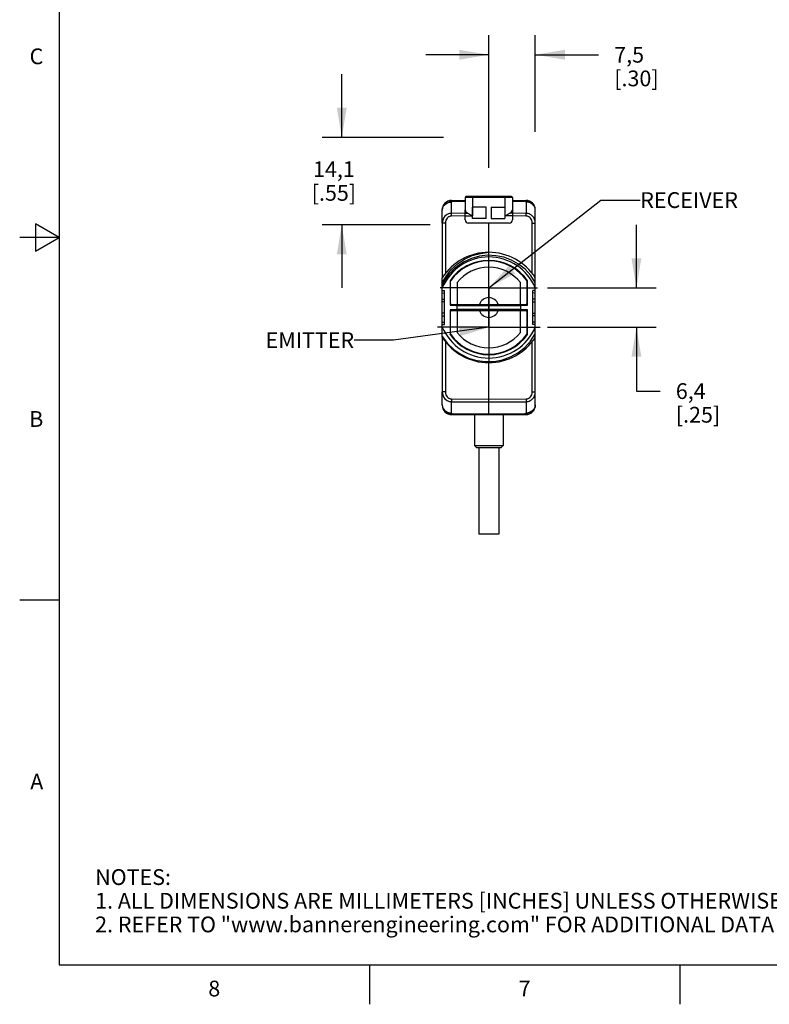
# Model space of a CAD drawing. Units: inches. Extents: x 0.4 to 16.6, y 0.6 to 10.4.
# Drawn here: x 0.4 to 5.1, y 0.6 to 6.9 of the extents above; entities that cross this region are included whole.
import ezdxf

# ---------------------------------------------------------------- set-up
doc = ezdxf.new("R2010")
doc.units = ezdxf.units.IN
doc.header["$LTSCALE"] = 0.935
doc.header["$MEASUREMENT"] = 0
doc.linetypes.add('CENTER', pattern=[0.6, 0.375, -0.075, 0.075, -0.075])
doc.layers.get('0').update_dxf_attribs({"linetype": 'CONTINUOUS'})
for name, color, linetype in [('02___PRT_ALL_AXES', 7, 'CONTINUOUS'), ('AXIS_COSMETIC_THREADS', 7, 'CONTINUOUS'), ('DATUM_CURVES', 7, 'CONTINUOUS'), ('NOTES', 7, 'CONTINUOUS'), ('SCHEME_DIMS', 7, 'CONTINUOUS')]:
    doc.layers.add(name, color=color, linetype=linetype)
doc.styles.add('TEXTSTYLE_2', font='txt', dxfattribs={"width": 0.8})
doc.dimstyles.new('DIMSTYLE_1', dxfattribs={"dimtxt": 0.1, "dimasz": 0.1875, "dimexe": 0.125, "dimexo": 0.0625, "dimgap": 0.1, "dimtad": 0, "dimtih": 1, "dimtoh": 1, "dimdec": 1, "dimzin": 4, "dimdsep": 46, "dimtxsty": 'STANDARD', "dimblk": '_FILLED', "dimblk1": '_FILLED', "dimblk2": '_FILLED', "dimcen": 0.09, "dimadec": 3, "dimazin": 1, "dimtp": 0.1, "dimtm": 0.1, "dimtfac": 1, "dimtdec": 1, "dimtofl": 0, "dimtmove": 0, "dimatfit": 3, "dimldrblk": '_FILLED', "dimfxl": 1, "dimtolj": 1, "dimtzin": 4, "dimarcsym": 0})
doc.dimstyles.get("Standard").update_dxf_attribs({"dimtxt": 0.1, "dimasz": 0.1875, "dimexe": 0.125, "dimexo": 0.0625, "dimgap": 0.09, "dimtad": 0, "dimtih": 1, "dimtoh": 1, "dimdec": 3, "dimzin": 4, "dimdsep": 46, "dimtxsty": 'STANDARD', "dimblk": '_FILLED', "dimblk1": '_FILLED', "dimblk2": '_FILLED', "dimcen": 0.09, "dimadec": 3, "dimazin": 1, "dimtol": 1, "dimtp": 0.005, "dimtm": 0.005, "dimtfac": 1, "dimtdec": 3, "dimtofl": 0, "dimtmove": 0, "dimatfit": 3, "dimldrblk": '_FILLED', "dimfxl": 1, "dimtolj": 1, "dimtzin": 4, "dimarcsym": 0})

# ---------------------------------------------------------------- blocks, each defined once
blk = doc.blocks.new('_FILLED')
at = {"color": 0, "linetype": 'BYBLOCK'}
blk.add_solid([(0, 0), (-1, 0.167), (-1, -0.167)], dxfattribs=at)
blk = doc.blocks.new('*D2')
at = {"layer": 'SCHEME_DIMS', "color": 7, "linetype": 'CONTINUOUS'}
for p, q in [((3.3474, 5.9417), (3.3474, 6.7846)), ((3.6426, 6.1701), (3.6426, 6.7846)), ((3.3474, 6.6596), (2.9474, 6.6596)), ((3.6426, 6.6596), (4.0435, 6.6596))]:
    blk.add_line(p, q, dxfattribs=at)
at = {"layer": 'SCHEME_DIMS', "color": 7, "linetype": 'CONTINUOUS', "xscale": 0.1875, "yscale": 0.1875, "zscale": 0.1875}
blk.add_blockref('_FILLED', (3.3474, 6.6596), dxfattribs=at)
at = {"layer": 'SCHEME_DIMS', "color": 7, "linetype": 'CONTINUOUS', "xscale": 0.1875, "yscale": 0.1875, "zscale": 0.1875, "rotation": 180}
blk.add_blockref('_FILLED', (3.6426, 6.6596), dxfattribs=at)
at = {"layer": 'SCHEME_DIMS', "color": 7, "linetype": 'CONTINUOUS', "insert": (4.1435, 6.7096), "char_height": 0.1, "width": 0.5, "attachment_point": 1, "line_spacing_factor": 0.9}
blk.add_mtext('7,5\\P[.30]', dxfattribs=at)
blk = doc.blocks.new('*D3')
at = {"layer": 'SCHEME_DIMS', "color": 7, "linetype": 'CONTINUOUS'}
for p, q in [((2.4143, 6.1355), (2.4143, 6.5355)), ((3.0592, 6.1355), (2.2893, 6.1355)), ((2.9752, 5.5816), (2.2893, 5.5816)), ((2.4143, 5.5816), (2.4143, 5.1816))]:
    blk.add_line(p, q, dxfattribs=at)
at = {"layer": 'SCHEME_DIMS', "color": 7, "linetype": 'CONTINUOUS', "xscale": 0.1875, "yscale": 0.1875, "zscale": 0.1875}
for p, rotation in [((2.4143, 6.1355), 270), ((2.4143, 5.5816), 90)]:
    blk.add_blockref('_FILLED', p, dxfattribs=dict(at, rotation=rotation))
at = {"layer": 'SCHEME_DIMS', "color": 7, "linetype": 'CONTINUOUS', "insert": (2.3643, 5.9835), "char_height": 0.1, "width": 0.5, "attachment_point": 2, "line_spacing_factor": 0.9}
blk.add_mtext('14,1\\P[.55]', dxfattribs=at)
blk = doc.blocks.new('*D4')
at = {"layer": 'SCHEME_DIMS', "color": 7, "linetype": 'CONTINUOUS'}
for p, q in [((4.2844, 5.1816), (4.2844, 5.5816)), ((3.7195, 5.1816), (4.4094, 5.1816)), ((3.7196, 4.9312), (4.4094, 4.9312)), ((4.2844, 4.9312), (4.2844, 4.5263)), ((4.2844, 4.5263), (4.4344, 4.5263))]:
    blk.add_line(p, q, dxfattribs=at)
at = {"layer": 'SCHEME_DIMS', "color": 7, "linetype": 'CONTINUOUS', "xscale": 0.1875, "yscale": 0.1875, "zscale": 0.1875}
for p, rotation in [((4.2844, 5.1816), 270), ((4.2844, 4.9312), 90)]:
    blk.add_blockref('_FILLED', p, dxfattribs=dict(at, rotation=rotation))
at = {"layer": 'SCHEME_DIMS', "color": 7, "linetype": 'CONTINUOUS', "insert": (4.5344, 4.5763), "char_height": 0.1, "width": 0.5, "attachment_point": 1, "line_spacing_factor": 0.9}
blk.add_mtext('6,4\\P[.25]', dxfattribs=at)

msp = doc.modelspace()

# ---------------------------------------------------------------- linework, layer by layer
at = {"color": 7, "linetype": 'CONTINUOUS'}
for p, q in [((0.62, 10.112), (0.62, 0.887)), ((3.497, 5.7547), (3.1978, 5.7547)), ((3.4921, 5.7596), (3.2026, 5.7596)), ((3.243, 5.7596), (3.243, 5.6378)), ((3.4517, 5.6378), (3.4517, 5.7596)), ((3.1106, 5.7334), (3.1978, 5.7342)), ((3.1106, 5.6536), (3.1106, 5.7255)), ((3.1111, 5.7355), (3.1978, 5.7355)), ((3.1212, 5.7327), (3.1212, 5.7309)), ((3.1212, 5.7309), (3.1978, 5.7316)), ((3.245, 5.6218), (3.245, 5.6927)), ((3.3316, 5.6927), (3.245, 5.6927)), ((3.3316, 5.6218), (3.3316, 5.6927)), ((3.3631, 5.6927), (3.3631, 5.6218)), ((3.3631, 5.6927), (3.4497, 5.6927)), ((3.4497, 5.6927), (3.4497, 5.6218)), ((3.497, 5.7355), (3.5836, 5.7355)), ((3.497, 5.7342), (3.5841, 5.7334)), ((3.497, 5.7316), (3.5735, 5.7309)), ((3.5735, 5.7309), (3.5736, 5.7323)), ((3.5736, 5.7323), (3.5736, 5.7332)), ((3.5841, 5.7255), (3.5841, 5.6536)), ((3.0521, 5.5913), (3.0521, 5.6764)), ((3.1978, 5.612), (3.1978, 5.6753)), ((3.1978, 5.6548), (3.2148, 5.6548)), ((3.1978, 5.6378), (3.243, 5.6378)), ((3.3316, 5.6218), (3.245, 5.6218)), ((3.3631, 5.6218), (3.4497, 5.6218)), ((3.497, 5.6378), (3.4517, 5.6378)), ((3.497, 5.6548), (3.4799, 5.6548)), ((3.497, 5.6753), (3.497, 5.612)), ((3.6426, 5.5913), (3.6426, 5.6764)), ((0.47, 5.5861), (0.47, 5.4129)), ((0.62, 5.4995), (0.47, 5.5861)), ((3.0716, 5.5913), (3.0521, 5.5913)), ((3.4773, 5.5923), (3.2174, 5.5923)), ((3.6231, 5.5913), (3.6426, 5.5913)), ((0.62, 5.4995), (0.37, 5.4995)), ((0.47, 5.4129), (0.62, 5.4995)), ((3.1907, 5.346), (3.1479, 5.3176)), ((3.1479, 5.3176), (3.1499, 5.3189)), ((3.0521, 4.8685), (3.0521, 5.2443)), ((3.1013, 5.2266), (3.1013, 5.0703)), ((3.1013, 5.2266), (3.1018, 5.2264)), ((3.1018, 5.2264), (3.1018, 5.0713)), ((3.1052, 5.0812), (3.1052, 5.2238)), ((3.1466, 5.215), (3.1466, 5.0761)), ((3.5481, 5.0761), (3.5481, 5.215)), ((3.5895, 5.2238), (3.5895, 5.0812)), ((3.5934, 5.2266), (3.5929, 5.2264)), ((3.5929, 5.0713), (3.5929, 5.2264)), ((3.5934, 5.0703), (3.5934, 5.2266)), ((3.6426, 4.8685), (3.6426, 5.2443)), ((3.0521, 5.1648), (3.067, 5.1646)), ((3.0521, 5.1485), (3.067, 5.1484)), ((3.067, 4.9481), (3.067, 5.1646)), ((3.6426, 5.1648), (3.6277, 5.1646)), ((3.6277, 4.9481), (3.6277, 5.1646)), ((3.6426, 5.1485), (3.6277, 5.1484)), ((3.0521, 5.1094), (3.067, 5.1094)), ((3.067, 5.0918), (3.0521, 5.0917)), ((3.1013, 5.0703), (3.1018, 5.0713)), ((3.1013, 5.0703), (3.1466, 5.0703)), ((3.1018, 5.0713), (3.5929, 5.0713)), ((3.1104, 5.0761), (3.5844, 5.0761)), ((3.1466, 5.0424), (3.1466, 5.0703)), ((3.5481, 5.0703), (3.5934, 5.0703)), ((3.5481, 5.0699), (3.5481, 5.0429)), ((3.5934, 5.0703), (3.5929, 5.0713)), ((3.6426, 5.1094), (3.6277, 5.1094)), ((3.6277, 5.0918), (3.6426, 5.0917)), ((3.067, 5.0209), (3.0521, 5.0211)), ((3.0521, 5.0034), (3.067, 5.0034)), ((3.1013, 5.0424), (3.1013, 4.8861)), ((3.1013, 5.0424), (3.1018, 5.0414)), ((3.1466, 5.0424), (3.1013, 5.0424)), ((3.1018, 5.0414), (3.1018, 4.8863)), ((3.5929, 5.0414), (3.1018, 5.0414)), ((3.1052, 4.889), (3.1052, 5.0316)), ((3.1104, 5.0367), (3.5844, 5.0367)), ((3.1466, 5.0367), (3.1466, 4.8977)), ((3.5934, 5.0424), (3.5481, 5.0424)), ((3.5481, 4.8977), (3.5481, 5.0367)), ((3.5895, 5.0316), (3.5895, 4.889)), ((3.5934, 5.0424), (3.5929, 5.0414)), ((3.5929, 4.8863), (3.5929, 5.0414)), ((3.5934, 4.8861), (3.5934, 5.0424)), ((3.6277, 5.0209), (3.6426, 5.0211)), ((3.6426, 5.0034), (3.6277, 5.0034)), ((3.0521, 4.9642), (3.067, 4.9643)), ((3.0521, 4.948), (3.067, 4.9481)), ((3.6426, 4.9642), (3.6277, 4.9643)), ((3.6426, 4.948), (3.6277, 4.9481)), ((3.1013, 4.8861), (3.1018, 4.8863)), ((3.5934, 4.8861), (3.5929, 4.8863)), ((3.0521, 4.4363), (3.0521, 4.5214)), ((3.0716, 4.5214), (3.0521, 4.5214)), ((3.6231, 4.5214), (3.6426, 4.5214)), ((3.6426, 4.4363), (3.6426, 4.5214)), ((3.1106, 4.4762), (3.3474, 4.475)), ((3.1106, 4.3872), (3.1106, 4.4591)), ((3.1106, 4.4591), (3.3474, 4.4579)), ((3.3474, 4.475), (3.5841, 4.4762)), ((3.3474, 4.3772), (3.3474, 4.475)), ((3.3474, 4.4579), (3.5841, 4.4591)), ((3.5841, 4.4591), (3.5841, 4.3872)), ((3.1106, 4.3793), (3.3474, 4.3772)), ((3.1111, 4.3772), (3.5836, 4.3772)), ((3.3474, 4.3799), (3.1212, 4.3818)), ((3.1212, 4.3818), (3.1212, 4.3804)), ((3.1212, 4.3804), (3.1212, 4.3795)), ((3.5735, 4.3818), (3.3474, 4.3799)), ((3.5841, 4.3793), (3.3474, 4.3772)), ((3.5736, 4.38), (3.5735, 4.3818)), ((3.2568, 4.1804), (3.4379, 4.1804)), ((3.2568, 4.1804), (3.2686, 4.1686)), ((3.2686, 4.1686), (3.4261, 4.1686)), ((3.4379, 4.1804), (3.4261, 4.1686)), ((0.62, 3.1995), (0.37, 3.1995)), ((0.62, 0.887), (16.38, 0.887)), ((2.59, 0.887), (2.59, 0.637)), ((4.56, 0.887), (4.56, 0.637))]:
    msp.add_line(p, q, dxfattribs=at)
for points in [[(3.0521, 5.6744), (3.0535, 5.6857), (3.0579, 5.6965), (3.0648, 5.7061), (3.0741, 5.7142), (3.0852, 5.7203), (3.0976, 5.7242), (3.1106, 5.7255)], [(3.1106, 5.7334), (3.1055, 5.7332), (3.101, 5.7324), (3.0988, 5.7316), (3.0971, 5.7304), (3.0969, 5.7291), (3.0987, 5.7279), (3.1009, 5.7264), (3.1055, 5.7258), (3.1106, 5.7255)], [(3.1106, 5.7255), (3.1111, 5.7268), (3.1123, 5.728), (3.1141, 5.7291), (3.1162, 5.73), (3.1186, 5.7307), (3.1212, 5.7309)], [(3.1212, 5.7335), (3.1212, 5.7335), (3.1212, 5.7334), (3.1212, 5.7332), (3.1212, 5.7327)], [(3.5736, 5.7332), (3.5735, 5.7334), (3.5735, 5.7335), (3.5735, 5.7335)], [(3.5841, 5.7255), (3.5836, 5.7268), (3.5824, 5.728), (3.5806, 5.7291), (3.5785, 5.73), (3.5761, 5.7307), (3.5735, 5.7309)], [(3.5841, 5.7255), (3.5892, 5.7258), (3.5938, 5.7264), (3.5961, 5.7279), (3.5978, 5.7291), (3.5976, 5.7304), (3.5959, 5.7316), (3.5938, 5.7324), (3.5892, 5.7332), (3.5841, 5.7334)], [(3.6426, 5.6744), (3.6412, 5.6857), (3.6368, 5.6965), (3.6299, 5.7061), (3.6206, 5.7142), (3.6095, 5.7203), (3.5972, 5.7242), (3.5841, 5.7255)], [(3.1106, 5.6536), (3.1044, 5.6532), (3.0979, 5.6521), (3.091, 5.6499), (3.0838, 5.6466), (3.0764, 5.6417), (3.0691, 5.6351), (3.0624, 5.6266), (3.057, 5.6162), (3.0534, 5.6042), (3.0521, 5.5913)], [(3.1106, 5.6366), (3.1065, 5.6363), (3.1022, 5.6355), (3.0975, 5.6339), (3.0927, 5.6315), (3.0878, 5.628), (3.0829, 5.6232), (3.0785, 5.617), (3.0748, 5.6094), (3.0724, 5.6007), (3.0716, 5.5913)], [(3.1106, 5.6366), (3.1106, 5.6433), (3.1106, 5.6492), (3.1106, 5.6536)], [(3.2148, 5.6548), (3.2181, 5.6532), (3.2215, 5.6514), (3.225, 5.6493), (3.2285, 5.6472), (3.232, 5.645), (3.2356, 5.6426), (3.2393, 5.6402), (3.243, 5.6378)], [(3.4517, 5.6378), (3.4554, 5.6402), (3.4591, 5.6426), (3.4628, 5.645), (3.4663, 5.6472), (3.4698, 5.6494), (3.4733, 5.6514), (3.4766, 5.6532), (3.4799, 5.6548)], [(3.5841, 5.6366), (3.5841, 5.6433), (3.5841, 5.6492), (3.5841, 5.6536)], [(3.6426, 5.5913), (3.6414, 5.6042), (3.6377, 5.6162), (3.6323, 5.6266), (3.6256, 5.6351), (3.6184, 5.6417), (3.6109, 5.6466), (3.6037, 5.6499), (3.5968, 5.6521), (3.5903, 5.6532), (3.5841, 5.6536)], [(3.6231, 5.5913), (3.6223, 5.6007), (3.6199, 5.6094), (3.6162, 5.617), (3.6118, 5.6232), (3.6069, 5.628), (3.602, 5.6315), (3.5972, 5.6339), (3.5926, 5.6355), (3.5882, 5.6363), (3.5841, 5.6366)], [(3.0521, 5.2123), (3.078, 5.2576), (3.111, 5.2987), (3.1497, 5.334), (3.1936, 5.3631), (3.2422, 5.3854), (3.2941, 5.4), (3.3474, 5.4064)], [(3.6426, 5.2158), (3.6135, 5.2597), (3.5777, 5.2986), (3.5368, 5.3311), (3.4917, 5.3565), (3.4429, 5.3748), (3.3918, 5.3852), (3.34, 5.3875), (3.2885, 5.3817), (3.238, 5.3677), (3.1907, 5.346)], [(3.0521, 4.8726), (3.0853, 4.8286), (3.1247, 4.7908), (3.1695, 4.7597), (3.2191, 4.7358), (3.2722, 4.72), (3.3267, 4.713), (3.3811, 4.7147), (3.4345, 4.7249), (3.4854, 4.7434), (3.5326, 4.7695), (3.5753, 4.8029), (3.6124, 4.8431), (3.6426, 4.8887)], [(3.0521, 4.5214), (3.0534, 4.5085), (3.057, 4.4966), (3.0624, 4.4862), (3.0691, 4.4776), (3.0764, 4.471), (3.0838, 4.4661), (3.091, 4.4628), (3.0979, 4.4607), (3.1044, 4.4595), (3.1106, 4.4591)], [(3.0716, 4.5214), (3.0724, 4.512), (3.0748, 4.5034), (3.0785, 4.4958), (3.0829, 4.4896), (3.0878, 4.4848), (3.0927, 4.4813), (3.0975, 4.4788), (3.1022, 4.4773), (3.1065, 4.4764), (3.1106, 4.4762)], [(3.5841, 4.4762), (3.5882, 4.4764), (3.5926, 4.4773), (3.5972, 4.4788), (3.602, 4.4813), (3.6069, 4.4848), (3.6118, 4.4896), (3.6162, 4.4958), (3.6199, 4.5034), (3.6223, 4.512), (3.6231, 4.5214)], [(3.5841, 4.4591), (3.5903, 4.4595), (3.5968, 4.4607), (3.6037, 4.4628), (3.6109, 4.4661), (3.6184, 4.471), (3.6256, 4.4776), (3.6323, 4.4862), (3.6377, 4.4966), (3.6414, 4.5085), (3.6426, 4.5214)], [(3.0521, 4.4384), (3.0535, 4.427), (3.0579, 4.4163), (3.0648, 4.4066), (3.0741, 4.3985), (3.0852, 4.3924), (3.0976, 4.3886), (3.1106, 4.3872)], [(3.1106, 4.4762), (3.1106, 4.4694), (3.1106, 4.4635), (3.1106, 4.4591)], [(3.5841, 4.4762), (3.5841, 4.4694), (3.5841, 4.4635), (3.5841, 4.4591)], [(3.6426, 4.4384), (3.6412, 4.427), (3.6368, 4.4163), (3.6299, 4.4066), (3.6206, 4.3985), (3.6095, 4.3924), (3.5972, 4.3886), (3.5841, 4.3872)], [(3.1106, 4.3872), (3.1055, 4.387), (3.1009, 4.3863), (3.0987, 4.3848), (3.0969, 4.3837), (3.0971, 4.3824), (3.0988, 4.3812), (3.101, 4.3803), (3.1055, 4.3796), (3.1106, 4.3793)], [(3.1106, 4.3872), (3.1111, 4.3859), (3.1123, 4.3847), (3.1141, 4.3836), (3.1162, 4.3827), (3.1186, 4.3821), (3.1212, 4.3818)], [(3.1212, 4.3795), (3.1212, 4.3793), (3.1212, 4.3792), (3.1212, 4.3792)], [(3.5841, 4.3872), (3.5836, 4.3859), (3.5824, 4.3847), (3.5806, 4.3836), (3.5785, 4.3827), (3.5761, 4.3821), (3.5735, 4.3818)], [(3.5735, 4.3792), (3.5735, 4.3792), (3.5735, 4.3793), (3.5736, 4.3795), (3.5736, 4.38)], [(3.5841, 4.3793), (3.5892, 4.3796), (3.5938, 4.3803), (3.5959, 4.3812), (3.5976, 4.3824), (3.5978, 4.3837), (3.5961, 4.3848), (3.5938, 4.3863), (3.5892, 4.387), (3.5841, 4.3872)]]:
    msp.add_lwpolyline(points, dxfattribs=at)
for centre, radius, start, end in [((3.2026, 5.7547), 0.0049, 90, 180), ((3.4921, 5.7547), 0.0049, 0, 90), ((3.1111, 5.6764), 0.0591, 90, 180), ((3.1111, 5.6744), 0.0591, 90.5, 180), ((3.5836, 5.6764), 0.0591, 0, 90), ((3.5836, 5.6744), 0.0591, 0, 89.5), ((3.2174, 5.612), 0.0197, 180, 270), ((3.4773, 5.612), 0.0197, 270, 360), ((3.3474, 5.0564), 0.35, 32.473, 147.527), ((3.3474, 5.0564), 0.3205, 22.87193, 157.12807), ((3.3474, 5.0564), 0.3287, 127.35572, 153.94069), ((3.3474, 5.0564), 0.2992, 34.67741, 145.32259), ((3.3474, 5.0564), 0.2987, 34.70826, 145.29174), ((3.3474, 5.0564), 0.2953, 35.23179, 144.76821), ((3.1104, 5.2238), 0.00512, 144.76821, 180), ((3.5844, 5.2238), 0.00512, 0, 35.23179), ((3.1104, 5.0812), 0.00512, 180, 270), ((3.3474, 5.0564), 0.0625, 18.34537, 161.65463), ((3.5844, 5.0812), 0.00512, 270, 360), ((3.1104, 5.0316), 0.00512, 90, 180), ((3.3474, 5.0564), 0.0625, 198.34537, 341.65463), ((3.5844, 5.0316), 0.00512, 0, 90), ((3.3474, 5.0564), 0.3205, 202.87193, 337.12807), ((3.3474, 5.0564), 0.2992, 214.67741, 325.32259), ((3.3474, 5.0564), 0.2987, 214.70826, 325.29174), ((3.1104, 4.889), 0.00512, 180, 215.23179), ((3.3474, 5.0564), 0.2953, 215.23179, 324.76821), ((3.5844, 4.889), 0.00512, 324.76821, 360), ((3.3474, 5.0564), 0.35, 212.473, 327.527), ((3.1111, 4.4384), 0.0591, 180, 269.5), ((3.1111, 4.4363), 0.0591, 180, 270), ((3.5836, 4.4363), 0.0591, 270, 360), ((3.5836, 4.4384), 0.0591, 270.5, 360)]:
    msp.add_arc(centre, radius, start, end, dxfattribs=at)
for centre, major_axis, ratio, start_param, end_param in [((3.243, 5.6753), (0.0453, 0), 0.57735, 3.141593, 4.040438), ((3.4517, 5.6753), (0.0453, 0), 0.57735, -0.898845, 0), ((3.3474, 5.0758), (0.3937, 0), 0.017455, -2.105981, -1.035612), ((3.3474, 5.0369), (0.3937, 0), 0.017455, 1.035612, 2.105981)]:
    msp.add_ellipse(centre, major_axis=major_axis, ratio=ratio, start_param=start_param, end_param=end_param, dxfattribs=at)
at = {"layer": '02___PRT_ALL_AXES', "color": 7, "linetype": 'CONTINUOUS'}
for p, q in [((3.1978, 5.7547), (3.1978, 5.6753)), ((3.497, 5.7547), (3.497, 5.6753)), ((3.1978, 5.6541), (3.1106, 5.6536)), ((3.1978, 5.637), (3.1106, 5.6366)), ((3.5841, 5.6536), (3.497, 5.6541)), ((3.5841, 5.6366), (3.497, 5.637)), ((3.0521, 5.5913), (3.0521, 5.2443)), ((3.0716, 5.5913), (3.0716, 5.2719)), ((3.3474, 5.4064), (3.3474, 5.5923)), ((3.6231, 5.2719), (3.6231, 5.5913)), ((3.6426, 5.2443), (3.6426, 5.5913)), ((3.0521, 4.8685), (3.0521, 4.5214)), ((3.0716, 4.8408), (3.0716, 4.5214)), ((3.6231, 4.5214), (3.6231, 4.8408)), ((3.6426, 4.5214), (3.6426, 4.8685)), ((3.3474, 4.475), (3.3474, 4.7064))]:
    msp.add_line(p, q, dxfattribs=at)
at = {"layer": '02___PRT_ALL_AXES', "color": 7, "linetype": 'CENTER'}
for q in [(3.3474, 5.2575), (3.021, 4.9312), (3.3474, 4.7064), (3.6737, 4.9312)]:
    msp.add_line((3.3474, 4.9312), q, dxfattribs=at)
at = {"layer": 'AXIS_COSMETIC_THREADS', "color": 7, "linetype": 'CENTER'}
for q in [(3.3474, 5.4912), (3.0377, 5.1816), (3.3474, 4.8719), (3.657, 5.1816)]:
    msp.add_line((3.3474, 5.1816), q, dxfattribs=at)
at = {"layer": 'AXIS_COSMETIC_THREADS', "color": 7, "linetype": 'CONTINUOUS'}
for p, q in [((3.2568, 4.3772), (3.2568, 4.1804)), ((3.4379, 4.3772), (3.4379, 4.1804)), ((3.2844, 4.1686), (3.2844, 3.6182)), ((3.4104, 4.1686), (3.4104, 3.6182)), ((3.4104, 3.6182), (3.2844, 3.6182))]:
    msp.add_line(p, q, dxfattribs=at)
for start, end in [(38.31488, 141.68512), (218.31488, 321.68512)]:
    msp.add_arc((3.3474, 5.0564), 0.2559, start, end, dxfattribs=at)
at = {"layer": 'DATUM_CURVES', "color": 7, "linetype": 'CONTINUOUS'}
for p, q in [((3.1052, 5.1816), (3.0718, 5.1816)), ((3.5895, 4.9312), (3.6229, 4.9312))]:
    msp.add_line(p, q, dxfattribs=at)

# ---------------------------------------------------------------- texts
at = {"color": 7, "linetype": 'CONTINUOUS', "char_height": 0.1, "width": 0.08, "line_spacing_factor": 0.9, "style": 'TEXTSTYLE_2'}
for s, insert, attachment_point in [('C', (0.52, 6.6995), 3), ('B', (0.52, 4.3995), 3), ('A', (0.52, 2.0995), 3), ('8', (1.605, 0.787), 2), ('7', (3.575, 0.787), 2)]:
    msp.add_mtext(s, dxfattribs=dict(at, insert=insert, attachment_point=attachment_point))
at = {"color": 7, "linetype": 'CONTINUOUS', "insert": (0.8489, 1.4938), "char_height": 0.1, "width": 7.9, "attachment_point": 1, "line_spacing_factor": 0.9}
msp.add_mtext('NOTES:\\P1. ALL DIMENSIONS ARE MILLIMETERS [INCHES] UNLESS OTHERWISE NOTED.\\P2. REFER TO "www.bannerengineering.com" FOR ADDITIONAL DATA AND SPECIFICATIONS.', dxfattribs=at)
at = {"layer": 'NOTES', "color": 7, "linetype": 'CONTINUOUS', "char_height": 0.1, "line_spacing_factor": 0.9}
for s, insert, width, attachment_point in [('RECEIVER', (4.3088, 5.7877), 0.8, 1), ('EMITTER', (2.4924, 4.8994), 0.7, 3)]:
    msp.add_mtext(s, dxfattribs=dict(at, insert=insert, width=width, attachment_point=attachment_point))

# ---------------------------------------------------------------- dimensions: what is measured, and where the dimension line sits
at = {"layer": 'SCHEME_DIMS', "color": 7, "linetype": 'CONTINUOUS'}
dim = msp.add_linear_dim(base=(3.6426, 6.6596), p1=(3.3474, 5.8792), p2=(3.6426, 6.1076), text='<>\\P[]', dimstyle='DIMSTYLE_1', dxfattribs=at)
dim.commit()
dim.dimension.update_dxf_attribs({"geometry": '*D2', "text_midpoint": (4.3935, 6.5846), "dimtype": 160})
for base, p1, p2, picture, middle in [((2.4143, 5.5816), (3.1217, 6.1355), (3.0377, 5.5816), '*D3', (2.4143, 5.8585)), ((4.2844, 4.9312), (3.657, 5.1816), (3.6571, 4.9312), '*D4', (4.7844, 4.4513))]:
    dim = msp.add_linear_dim(base=base, p1=p1, p2=p2, angle=270, text='<>\\P[]', dimstyle='DIMSTYLE_1', dxfattribs=at)
    dim.commit()
    dim.dimension.update_dxf_attribs({"geometry": picture, "text_midpoint": middle, "dimtype": 160})

# ---------------------------------------------------------------- leaders
at = {"layer": 'NOTES', "color": 7, "linetype": 'CONTINUOUS'}
for points in [[(3.3474, 5.1816), (4.0588, 5.7377), (4.3088, 5.7377)], [(3.3474, 4.9312), (2.7424, 4.8494), (2.4924, 4.8494)]]:
    msp.add_leader(points, dimstyle='STANDARD', override={"dimtad": 0}, dxfattribs=at)

doc.saveas('drawing.dxf')
